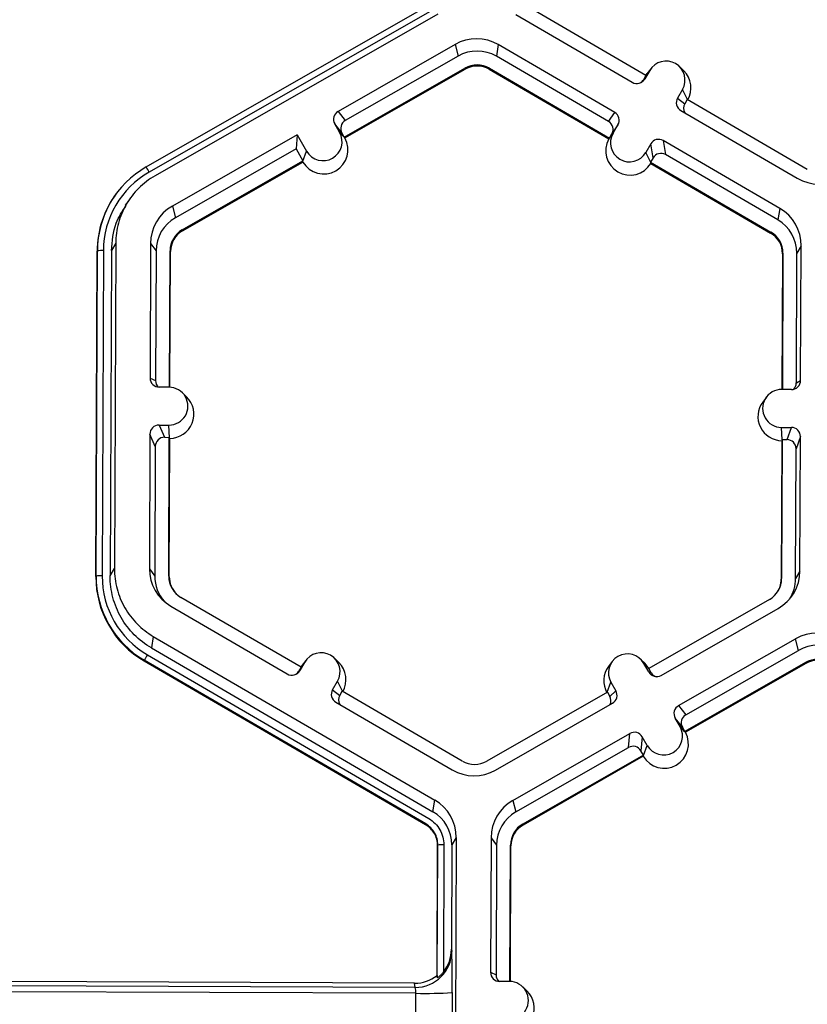
# Model space of a CAD drawing. Extents: x 0 to 216, y 0 to 280.
# Drawn here: x 143 to 146, y 168 to 172 of the extents above; entities that cross this region are included whole.
import ezdxf

# ---------------------------------------------------------------- set-up
doc = ezdxf.new("R2010")
doc.units = 0
doc.header["$LTSCALE"] = 10
doc.header["$MEASUREMENT"] = 0
doc.layers.add('CADdetails-9-EXTRAFINE', color=9, linetype='CONTINUOUS')

msp = doc.modelspace()

# ---------------------------------------------------------------- linework, layer by layer
at = {"layer": 'CADdetails-9-EXTRAFINE'}
for p, q in [((143.9608, 170.9839), (145.0159, 171.5876)), ((145.0271, 171.5685), (143.972, 170.9648)), ((145.8262, 171.3255), (145.3779, 171.5865)), ((145.0488, 171.5544), (143.9937, 170.9508)), ((145.3404, 171.5534), (145.7751, 171.3003)), ((145.1135, 171.4414), (144.6769, 171.1916)), ((145.1135, 171.4414), (145.1247, 171.398)), ((145.2748, 171.4408), (145.2678, 171.3975)), ((145.7095, 171.1877), (145.2748, 171.4408)), ((145.1247, 171.398), (144.7038, 171.1572)), ((145.6868, 171.1535), (145.2678, 171.3975)), ((144.7002, 171.0951), (145.1506, 171.3528)), ((144.7026, 171.0922), (145.1515, 171.349)), ((145.1506, 171.3528), (145.1515, 171.349)), ((145.2416, 171.3525), (145.241, 171.3487)), ((145.241, 171.3487), (145.688, 171.0885)), ((145.2416, 171.3525), (145.6899, 171.0915)), ((145.8401, 171.3444), (145.8216, 171.3125)), ((145.8262, 171.3255), (145.8401, 171.3444)), ((145.8444, 171.3509), (145.8309, 171.3327)), ((145.9671, 171.3432), (145.9509, 171.3592)), ((145.8262, 171.3255), (145.8171, 171.3098)), ((145.8171, 171.3098), (145.8216, 171.3125)), ((145.8259, 171.3252), (145.8309, 171.3327)), ((145.9624, 171.2731), (145.9439, 171.2413)), ((145.9806, 171.2356), (145.9624, 171.2731)), ((145.9439, 171.2413), (145.9709, 171.2203)), ((145.98, 171.236), (145.9709, 171.2203)), ((146.4283, 170.9749), (145.98, 171.236)), ((145.9561, 171.1949), (146.3909, 170.9418)), ((144.6769, 171.1916), (144.7038, 171.1572)), ((145.6868, 171.1535), (145.7095, 171.1877)), ((144.6826, 171.1133), (144.6643, 171.1452)), ((144.6912, 171.1109), (144.6643, 171.1452)), ((144.666, 171.1422), (144.6665, 171.1424)), ((144.6749, 171.1268), (144.6776, 171.1283)), ((145.7218, 171.1413), (145.699, 171.1071)), ((145.7033, 171.1095), (145.7218, 171.1413)), ((144.5246, 171.1044), (144.0585, 170.8377)), ((144.5246, 171.1044), (144.52, 171.052)), ((144.5246, 171.1044), (144.5597, 171.043)), ((144.701, 171.0942), (144.6826, 171.1133)), ((144.683, 171.1128), (144.6876, 171.1154)), ((144.7002, 171.0951), (144.6912, 171.1109)), ((144.7002, 171.0951), (144.701, 171.0942)), ((144.701, 171.0942), (144.7026, 171.0922)), ((145.6893, 171.0906), (145.688, 171.0885)), ((145.6893, 171.0906), (145.7033, 171.1095)), ((145.6899, 171.0915), (145.6893, 171.0906)), ((145.6899, 171.0915), (145.699, 171.1071)), ((144.52, 171.052), (144.0696, 170.7943)), ((144.52, 171.052), (144.5458, 171.0068)), ((145.8441, 171.0701), (145.8256, 171.0383)), ((145.8528, 171.0176), (145.8441, 171.0701)), ((146.3253, 170.8293), (145.8905, 171.0823)), ((145.8905, 171.0823), (145.8992, 171.0299)), ((144.5457, 171.0053), (144.5597, 171.043)), ((145.8439, 171.0006), (145.8256, 171.0383)), ((145.8528, 171.0176), (145.8437, 171.002)), ((146.3182, 170.7859), (145.8992, 171.0299)), ((144.0955, 170.7492), (144.5458, 171.0068)), ((144.0965, 170.7454), (144.5454, 171.0022)), ((144.5454, 171.0022), (144.5457, 171.0053)), ((144.5457, 171.0053), (144.5458, 171.0068)), ((145.8439, 171.0006), (145.8437, 171.002)), ((145.8437, 171.002), (146.292, 170.7409)), ((145.8444, 170.9974), (145.8439, 171.0006)), ((145.8444, 170.9974), (146.2914, 170.7372)), ((143.85, 170.8856), (143.8492, 170.8845)), ((143.8956, 170.859), (143.8826, 170.8414)), ((144.0585, 170.8377), (144.0696, 170.7943)), ((146.3253, 170.8293), (146.3182, 170.7859)), ((144.0955, 170.7492), (144.0965, 170.7454)), ((146.292, 170.7409), (146.2914, 170.7372)), ((143.847, 170.6989), (143.8309, 170.6714)), ((143.847, 170.6989), (143.8424, 169.4837)), ((143.9773, 170.6984), (143.9754, 170.1955)), ((143.9773, 170.6984), (143.9976, 170.6707)), ((146.4054, 170.6893), (146.3893, 170.6618)), ((146.4035, 170.1864), (146.4054, 170.6893)), ((143.7728, 169.454), (143.7774, 170.6691)), ((143.7739, 169.4558), (143.7785, 170.6709)), ((143.7785, 170.6709), (143.7774, 170.6691)), ((143.8011, 170.6714), (143.7965, 169.4563)), ((143.8309, 170.6714), (143.8263, 169.4561)), ((143.9976, 170.6707), (143.9958, 170.186)), ((144.0478, 170.1612), (144.0497, 170.6705)), ((144.0495, 170.1612), (144.0515, 170.6681)), ((144.0497, 170.6705), (144.0515, 170.6681)), ((146.3359, 170.6596), (146.3339, 170.1527)), ((146.3372, 170.662), (146.3353, 170.1527)), ((146.3372, 170.662), (146.3359, 170.6596)), ((146.3875, 170.177), (146.3893, 170.6618)), ((143.9754, 170.1955), (143.9958, 170.186)), ((146.3875, 170.177), (146.4035, 170.1864)), ((144.046, 170.1613), (144.0092, 170.1614)), ((144.1116, 170.125), (144.0954, 170.1409)), ((146.3694, 170.1526), (146.3326, 170.1527)), ((146.2755, 170.1242), (146.262, 170.1059)), ((144.0087, 170.0199), (144.0455, 170.0198)), ((144.0087, 170.0199), (144.0289, 169.9741)), ((144.0476, 169.9727), (144.0455, 170.0198)), ((143.9746, 169.9861), (143.9727, 169.4832)), ((143.9948, 169.9402), (143.9746, 169.9861)), ((146.332, 170.0112), (146.3688, 170.0111)), ((146.3342, 169.9642), (146.332, 170.0112)), ((146.3527, 169.9654), (146.3688, 170.0111)), ((144.0289, 169.9741), (144.0471, 169.974)), ((144.0451, 169.4553), (144.0471, 169.974)), ((144.0469, 169.4529), (144.0488, 169.97)), ((144.0488, 169.97), (144.0471, 169.974)), ((146.3332, 169.9615), (146.3312, 169.4444)), ((146.3346, 169.9654), (146.3326, 169.4468)), ((146.3346, 169.9654), (146.3332, 169.9615)), ((146.3346, 169.9654), (146.3527, 169.9654)), ((146.4027, 169.977), (146.3866, 169.9313)), ((146.4008, 169.4741), (146.4027, 169.977)), ((143.9948, 169.9402), (143.993, 169.4555)), ((146.3847, 169.4466), (146.3866, 169.9313)), ((143.8263, 169.4561), (143.8424, 169.4837)), ((143.9727, 169.4832), (143.993, 169.4555)), ((146.4008, 169.4741), (146.3847, 169.4466)), ((143.7739, 169.4558), (143.7728, 169.454)), ((144.0451, 169.4553), (144.0469, 169.4529)), ((146.3326, 169.4468), (146.3312, 169.4444)), ((144.5387, 169.1153), (144.0903, 169.3764)), ((146.2868, 169.3681), (145.8365, 169.1105)), ((144.0528, 169.3433), (144.4875, 169.0902)), ((145.883, 169.085), (146.3196, 169.3348)), ((143.9872, 169.2307), (143.9802, 169.1874)), ((143.9872, 169.2307), (145.0377, 168.6191)), ((145.9477, 168.9719), (146.3843, 169.2217)), ((146.3955, 169.1784), (146.3843, 169.2217)), ((143.9802, 169.1874), (145.0307, 168.5758)), ((145.9746, 168.9375), (146.3955, 169.1784)), ((143.9538, 169.1414), (143.9534, 169.1386)), ((145.0038, 168.5271), (143.9534, 169.1386)), ((145.0043, 168.5299), (143.9538, 169.1414)), ((143.9652, 169.1616), (145.0156, 168.5501)), ((144.5568, 169.1408), (144.5433, 169.1226)), ((144.6795, 169.1331), (144.6633, 169.149)), ((145.7001, 169.1366), (145.6866, 169.1183)), ((145.8228, 169.1288), (145.8066, 169.1448)), ((144.5387, 169.1153), (144.5295, 169.0997)), ((144.5295, 169.0997), (144.534, 169.1024)), ((144.5525, 169.1342), (144.534, 169.1024)), ((144.5433, 169.1226), (144.5383, 169.1151)), ((144.5386, 169.1154), (144.5525, 169.1342)), ((145.8366, 169.0976), (145.8183, 169.1295)), ((145.8366, 169.1106), (145.8183, 169.1295)), ((145.8373, 169.1102), (145.8228, 169.1288)), ((145.8455, 169.0948), (145.8365, 169.1105)), ((146.4214, 169.1331), (145.971, 168.8755)), ((146.4223, 169.1294), (145.9734, 168.8725)), ((146.4214, 169.1331), (146.4223, 169.1294)), ((144.6563, 169.0312), (144.6748, 169.063)), ((144.693, 169.0255), (144.6748, 169.063)), ((145.8366, 169.0976), (145.8455, 169.0948)), ((144.6563, 169.0312), (144.6833, 169.0102)), ((144.6833, 169.0102), (144.6924, 169.0258)), ((145.1407, 168.7648), (144.6924, 169.0258)), ((145.6816, 169.0218), (145.6955, 169.0592)), ((145.6911, 169.0064), (145.7138, 169.0273)), ((145.6955, 169.0592), (145.7138, 169.0273)), ((145.6821, 169.0221), (145.2318, 168.7645)), ((145.6821, 169.0221), (145.6911, 169.0064)), ((144.6685, 168.9848), (145.1032, 168.7317)), ((145.2645, 168.7311), (145.7012, 168.9809)), ((145.9477, 168.9719), (145.9746, 168.9375)), ((145.9534, 168.8936), (145.9351, 168.9256)), ((145.962, 168.8912), (145.9351, 168.9256)), ((145.9718, 168.8745), (145.9534, 168.8936)), ((145.971, 168.8755), (145.962, 168.8912)), ((145.3293, 168.6181), (145.7659, 168.8679)), ((145.7613, 168.8155), (145.7659, 168.8679)), ((145.8122, 168.8553), (145.8076, 168.8029)), ((145.8305, 168.8233), (145.8122, 168.8553)), ((145.9718, 168.8745), (145.971, 168.8755)), ((145.9718, 168.8745), (145.9734, 168.8725)), ((145.3404, 168.5747), (145.7613, 168.8155)), ((145.8165, 168.7857), (145.8305, 168.8233)), ((145.8166, 168.7871), (145.3663, 168.5295)), ((145.8162, 168.7826), (145.3673, 168.5257)), ((145.8166, 168.7871), (145.8076, 168.8029)), ((145.8162, 168.7826), (145.8165, 168.7857)), ((145.8165, 168.7857), (145.8166, 168.7871)), ((145.0307, 168.5758), (145.0377, 168.6191)), ((145.3293, 168.6181), (145.3404, 168.5747)), ((145.0038, 168.5271), (145.0043, 168.5299)), ((145.0043, 168.5299), (145.0038, 168.5271)), ((145.3663, 168.5295), (145.3673, 168.5257)), ((145.1178, 168.4792), (145.1017, 168.4517)), ((145.1178, 168.4792), (145.1132, 167.264)), ((145.2481, 168.4787), (145.2462, 167.9758)), ((145.2481, 168.4787), (145.2684, 168.451)), ((145.0464, 167.9639), (145.0482, 168.4495)), ((145.0474, 167.9568), (145.0493, 168.4513)), ((145.0493, 168.4513), (145.0482, 168.4495)), ((145.0493, 168.4513), (145.0482, 168.4495)), ((145.0719, 168.4518), (145.0701, 167.9765)), ((145.1017, 168.4517), (145.1002, 168.062)), ((145.2684, 168.451), (145.2666, 167.9663)), ((145.3186, 167.9416), (145.3205, 168.4509)), ((145.3203, 167.9415), (145.3223, 168.4484)), ((145.3205, 168.4509), (145.3223, 168.4484)), ((145.1002, 168.062), (145.1014, 168.0541)), ((145.0464, 167.9639), (145.0474, 167.9568)), ((145.2462, 167.9758), (145.2666, 167.9663)), ((144.965, 167.9195), (143.4299, 167.9252)), ((144.9628, 167.9353), (143.4329, 167.941)), ((144.965, 167.9195), (144.9628, 167.9353)), ((145.3168, 167.9416), (145.28, 167.9417)), ((145.3824, 167.9053), (145.3662, 167.9213)), ((144.9673, 167.8976), (143.4273, 167.9033)), ((144.9669, 167.7958), (144.9673, 167.8976)), ((145.1029, 167.9006), (145.1025, 167.7988))]:
    msp.add_line(p, q, dxfattribs=at)
for centre, radius, start, end in [((145.1937, 171.3013), 0.1614, 59.7957, 119.7761), ((145.1958, 171.2737), 0.1432, 59.7957, 119.7761), ((145.9012, 171.3087), 0.0708, 329.7995, 149.788), ((145.1958, 171.2738), 0.0911, 59.7957, 119.7761), ((145.196, 171.2714), 0.0895, 59.7957, 119.7761), ((145.9036, 171.2787), 0.0905, 330.4504, 45.4601), ((145.7922, 171.3297), 0.034, 239.7904, 329.771), ((145.7878, 171.3269), 0.034, 301.8386, 329.7745), ((145.9732, 171.2243), 0.0339, 149.7722, 239.8035), ((146.0002, 171.2032), 0.0339, 149.77, 209.5994), ((144.6937, 171.1621), 0.0339, 119.7643, 209.7914), ((145.6925, 171.1584), 0.0339, 329.7722, 59.8035), ((144.7207, 171.1277), 0.0339, 119.7643, 209.7914), ((145.6697, 171.1242), 0.0339, 329.7722, 59.8035), ((144.6235, 171.0481), 0.0905, 210.4631, 29.0898), ((144.6211, 171.0781), 0.0708, 209.7867, 29.7661), ((145.7667, 171.0439), 0.0905, 150.5002, 329.0872), ((145.7644, 171.0739), 0.0708, 149.7995, 329.788), ((145.8734, 171.053), 0.034, 59.7904, 149.771), ((145.8821, 171.0005), 0.034, 59.7904, 149.771), ((144.1407, 170.6695), 0.3622, 119.7713, 179.7783), ((143.558, 170.7343), 0.4739, 29.1127, 31.7856), ((144.1406, 170.6701), 0.3395, 119.7713, 179.7783), ((146.472, 171.0813), 0.1614, 239.7957, 299.7761), ((144.1407, 170.6677), 0.3633, 143.3703, 179.7812), ((144.1385, 170.6978), 0.1613, 119.7713, 179.7783), ((146.2442, 170.6899), 0.1612, 359.7858, 59.7984), ((144.1407, 170.6702), 0.1431, 119.7713, 179.7783), ((146.2463, 170.6623), 0.1431, 359.7858, 59.7984), ((144.1407, 170.6702), 0.091, 119.7713, 179.7783), ((144.1409, 170.6678), 0.0894, 119.7713, 179.7783), ((146.2464, 170.6599), 0.0894, 359.7858, 59.7984), ((146.2463, 170.6623), 0.091, 359.7858, 59.7984), ((143.7947, 170.4502), 0.2213, 88.353, 94.2077), ((144.0093, 170.1954), 0.034, 179.7891, 269.7994), ((144.0297, 170.1859), 0.0339, 179.7822, 225.6849), ((146.3695, 170.1865), 0.034, 269.7735, 359.7751), ((146.3535, 170.1772), 0.0339, 316.1805, 359.7827), ((144.0458, 170.0905), 0.0707, 269.7666, 89.7987), ((146.3323, 170.082), 0.0707, 89.7666, 269.7987), ((144.0481, 170.0605), 0.0905, 270.4477, 45.4524), ((146.3346, 170.052), 0.0905, 143.3775, 269.1181), ((144.0086, 169.9859), 0.034, 89.7735, 179.7751), ((146.3687, 169.9771), 0.034, 359.7891, 89.7994), ((144.0288, 169.9401), 0.034, 89.7735, 179.7751), ((146.3526, 169.9314), 0.034, 359.7891, 89.7994), ((144.1339, 169.4826), 0.1612, 179.7858, 239.7984), ((146.2395, 169.4748), 0.1613, 299.7713, 359.7783), ((144.1361, 169.4526), 0.3633, 179.7858, 239.7984), ((143.7901, 169.2351), 0.2213, 88.353, 94.2077), ((144.136, 169.4544), 0.3621, 179.7858, 239.7984), ((144.136, 169.455), 0.3395, 179.7858, 239.7984), ((144.136, 169.455), 0.143, 179.7839, 221.3984), ((144.1361, 169.455), 0.091, 179.7858, 239.7984), ((144.1363, 169.4526), 0.0894, 179.7841, 225.4598), ((146.2416, 169.4471), 0.091, 299.7713, 359.7783), ((146.2418, 169.4447), 0.0894, 323.3703, 359.7812), ((146.2417, 169.4471), 0.143, 327.4313, 359.7816), ((146.4645, 169.0817), 0.1614, 59.7957, 119.7664), ((146.4666, 169.0541), 0.1432, 59.7957, 119.7652), ((144.3266, 168.9447), 0.4215, 149.0357, 152.1797), ((144.6136, 169.0986), 0.0708, 329.7995, 149.788), ((145.7569, 169.0943), 0.0708, 29.7867, 209.7661), ((146.4666, 169.0541), 0.0911, 59.7957, 119.7761), ((146.4668, 169.0517), 0.0895, 59.7957, 119.7761), ((144.5046, 169.1195), 0.034, 239.7904, 329.771), ((144.5002, 169.1168), 0.034, 301.8386, 329.7745), ((144.616, 169.0686), 0.0905, 330.4667, 45.4601), ((145.7592, 169.0643), 0.0905, 143.3686, 209.1073), ((145.8661, 169.1145), 0.034, 209.7982, 299.7831), ((145.875, 169.1116), 0.034, 209.7929, 252.4982), ((144.6856, 169.0141), 0.0339, 149.7722, 239.8035), ((145.6843, 169.0104), 0.0339, 299.7643, 29.7914), ((144.7126, 168.9931), 0.0339, 149.77, 209.5994), ((145.6616, 168.9896), 0.0339, 336.7888, 29.7952), ((145.9646, 168.9424), 0.0339, 119.7643, 209.7914), ((145.9915, 168.9081), 0.0339, 119.7643, 209.7914), ((145.892, 168.8585), 0.0708, 209.7867, 29.7661), ((145.7828, 168.8384), 0.034, 29.7982, 119.7831), ((145.8943, 168.8285), 0.0905, 210.463, 29.0899), ((145.7781, 168.786), 0.034, 29.7982, 119.7831), ((145.1844, 168.8712), 0.1614, 239.7957, 299.7761), ((145.1866, 168.8435), 0.0911, 239.7957, 299.7761), ((144.9566, 168.4798), 0.1612, 359.7911, 59.7931), ((145.4094, 168.4781), 0.1613, 119.781, 179.7783), ((144.9587, 168.4522), 0.143, 359.7918, 59.7924), ((145.4115, 168.4505), 0.1431, 119.7823, 179.7783), ((145.4115, 168.4505), 0.091, 119.7713, 179.7783), ((145.4117, 168.4481), 0.0894, 119.7713, 179.7783), ((145.0655, 168.2306), 0.2213, 88.353, 94.2077), ((144.9656, 168.0553), 0.1358, 269.7527, 359.4992), ((144.9628, 168.0624), 0.1374, 321.3108, 359.8203), ((141.9594, 167.9461), 3.1439, 359.1717, 1.9691), ((144.9633, 168.0702), 0.1349, 269.7988, 308.033), ((145.2801, 167.9757), 0.034, 179.7891, 269.7994), ((145.3005, 167.9662), 0.0339, 179.7822, 225.6849), ((145.3166, 167.8709), 0.0707, 269.7666, 89.7987), ((144.9083, 167.9025), 0.0592, 355.21, 16.6623), ((145.0055, 169.2248), 1.3278, 268.353, 274.2077), ((145.3189, 167.8408), 0.0905, 270.4516, 45.4485)]:
    msp.add_arc(centre, radius, start, end, dxfattribs=at)
for points, knots in [([(143.9937, 170.9508), (143.9716, 170.9381), (143.9512, 170.9226), (143.9151, 170.8868), (143.8994, 170.8665), (143.8738, 170.8225), (143.8639, 170.7988), (143.8505, 170.7498), (143.8471, 170.7243), (143.847, 170.6989)], [5.759674, 5.759674, 5.759674, 5.759674, 6.02143, 6.02143, 6.283185, 6.283185, 6.544941, 6.544941, 6.806696, 6.806696, 6.806696, 6.806696]), ([(143.8309, 170.6714), (143.8337, 170.7066), (143.8385, 170.7675), (143.8717, 170.8183), (143.8857, 170.8397)], [0, 0, 0, 0, 0.579367, 1, 1, 1, 1]), ([(143.8424, 169.4837), (143.8423, 169.4582), (143.8455, 169.4328), (143.8585, 169.3836), (143.8682, 169.3599), (143.8935, 169.3157), (143.9091, 169.2953), (143.9449, 169.2592), (143.9652, 169.2435), (143.9872, 169.2307)], [5.759674, 5.759674, 5.759674, 5.759674, 6.02143, 6.02143, 6.283185, 6.283185, 6.544941, 6.544941, 6.806696, 6.806696, 6.806696, 6.806696]), ([(143.9802, 169.1874), (143.9568, 169.201), (143.9353, 169.2176), (143.8972, 169.256), (143.8807, 169.2777), (143.8538, 169.3246), (143.8435, 169.3498), (143.8297, 169.4021), (143.8262, 169.4291), (143.8263, 169.4561)], [5.759674, 5.759674, 5.759674, 5.759674, 6.02143, 6.02143, 6.283185, 6.283185, 6.544941, 6.544941, 6.806696, 6.806696, 6.806696, 6.806696]), ([(145.0156, 168.5501), (145.0242, 168.5451), (145.0321, 168.5389), (145.046, 168.525), (145.0521, 168.517), (145.0618, 168.4999), (145.0656, 168.4907), (145.0707, 168.4715), (145.0719, 168.4618), (145.0719, 168.4518)], [0, 0, 0, 0, 0.25, 0.25, 0.5, 0.5, 0.75, 0.75, 1, 1, 1, 1]), ([(145.0482, 168.4495), (145.0483, 168.4574), (145.0473, 168.4651), (145.0443, 168.4764), (145.043, 168.4802), (145.0401, 168.4874), (145.0383, 168.4909), (145.0326, 168.501), (145.0277, 168.5073), (145.0168, 168.5184), (145.0106, 168.5231), (145.0038, 168.5271)], [0, 0, 0, 0, 0.000523072, 0.000523072, 0.000784609, 0.000784609, 0.001046145, 0.001046145, 0.001569217, 0.001569217, 0.00209229, 0.00209229, 0.00209229, 0.00209229]), ([(145.0493, 168.4513), (145.0493, 168.4592), (145.0483, 168.4671), (145.0443, 168.4824), (145.0412, 168.4898), (145.0334, 168.5034), (145.0286, 168.5098), (145.0175, 168.521), (145.0112, 168.5259), (145.0043, 168.5299)], [0, 0, 0, 0, 0.25, 0.25, 0.5, 0.5, 0.75, 0.75, 1, 1, 1, 1]), ([(145.0474, 167.9568), (145.0475, 167.9564), (145.0484, 167.9567), (145.0515, 167.9585), (145.0537, 167.9601), (145.0583, 167.9639), (145.0608, 167.9662), (145.0656, 167.9711), (145.0679, 167.9737), (145.0701, 167.9765)], [0, 0, 0, 0, 0.25, 0.25, 0.5, 0.5, 0.75, 0.75, 1, 1, 1, 1])]:
    msp.add_open_spline(points, degree=3, knots=knots, dxfattribs=at)

doc.saveas('drawing.dxf')
